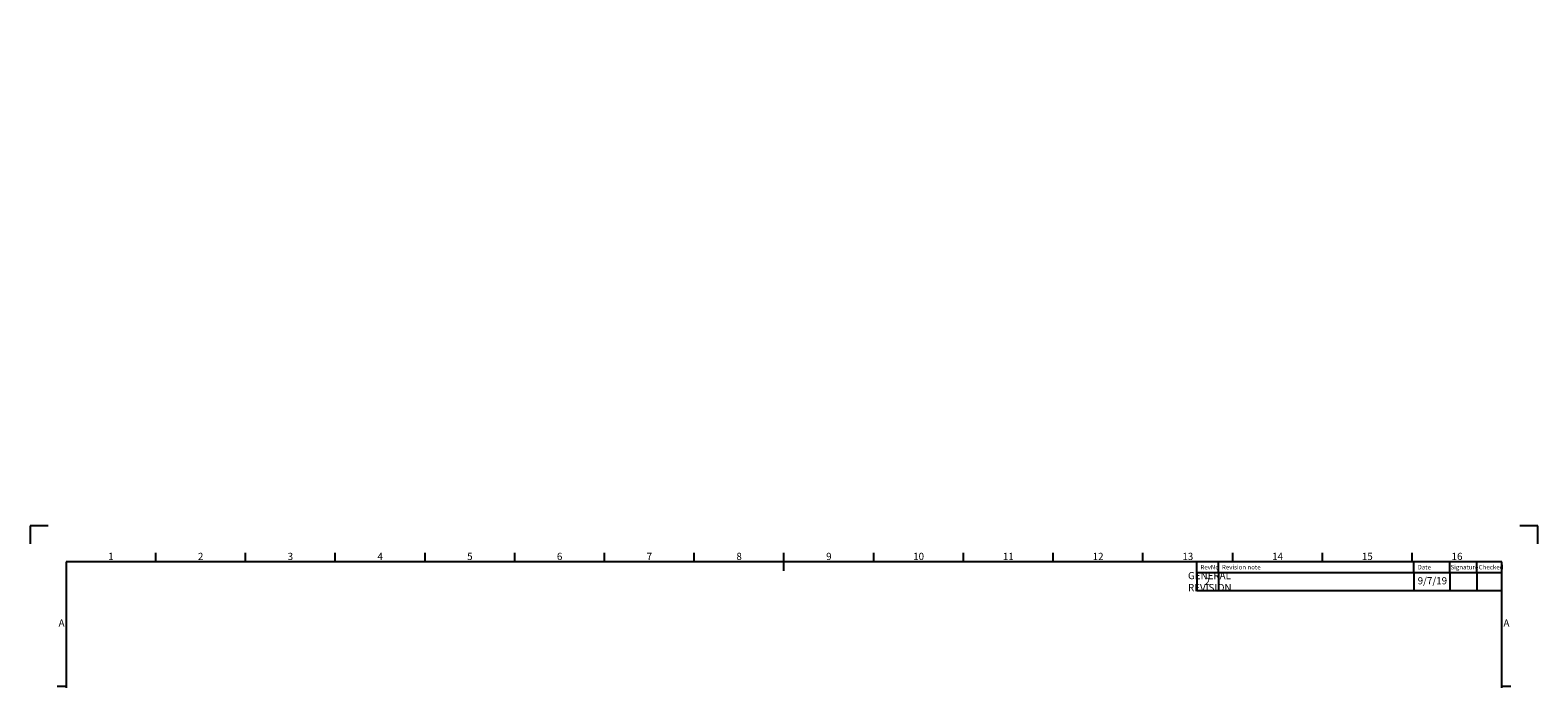
# Model space of a CAD drawing. Units: millimetres. Extents: x 63 to 2239, y 73 to 2327.
# Drawn here: x 139 to 2239, y 1423 to 2327 of the extents above; entities that cross this region are included whole.
import ezdxf
from ezdxf.enums import TextEntityAlignment as Align

# ---------------------------------------------------------------- set-up
doc = ezdxf.new("R2010")
doc.units = ezdxf.units.MM
doc.header["$LTSCALE"] = 2
doc.layers.add('Dimensions', color=7, linetype='Continuous')
doc.layers.add('Title Block', color=7, linetype='Continuous')
doc.styles.add('ISO Proportional', font='ARIALN.TTF', dxfattribs={"width": 0.8})
doc.styles.get("Standard").update_dxf_attribs({"font": 'romans.shx', "width": 0.8})

# ---------------------------------------------------------------- blocks, each defined once
blk = doc.blocks.new('ISO A1 title block')
at = {"layer": 'Title Block'}
for p, q in [((10, 594), (0, 594)), ((0, 594), (0, 584)), ((840, 594), (830, 594)), ((840, 584), (840, 594)), ((820, 574), (20, 574)), ((20, 574), (20, 20)), ((70, 574), (70, 579)), ((120, 574), (120, 579)), ((170, 574), (170, 579)), ((220, 574), (220, 579)), ((270, 574), (270, 579)), ((320, 574), (320, 579)), ((370, 574), (370, 579)), ((420, 569), (420, 579)), ((470, 574), (470, 579)), ((520, 574), (520, 579)), ((570, 574), (570, 579)), ((620, 574), (620, 579)), ((650, 568), (650, 574)), ((662, 568), (662, 574)), ((670, 574), (670, 579)), ((720, 574), (720, 579)), ((770, 574), (770, 579)), ((771, 568), (771, 574)), ((791, 568), (791, 574)), ((806, 568), (806, 574)), ((820, 20), (820, 574)), ((650, 568), (820, 568)), ((15, 504.75), (20, 504.75)), ((820, 504.75), (825, 504.75)), ((15, 435.5), (20, 435.5)), ((820, 435.5), (825, 435.5)), ((15, 366.25), (20, 366.25)), ((820, 366.25), (825, 366.25)), ((15, 297), (25, 297)), ((17.5, 297), (22.5, 299.5)), ((22.5, 294.5), (17.5, 297)), ((22.5, 299.5), (22.5, 294.5)), ((815, 297), (825, 297)), ((15, 227.75), (20, 227.75)), ((820, 227.75), (825, 227.75)), ((15, 158.5), (20, 158.5)), ((820, 158.5), (825, 158.5)), ((15, 89.25), (20, 89.25)), ((820, 89.25), (825, 89.25)), ((650, 56), (820, 56)), ((650, 50), (650, 56)), ((665, 50), (665, 56)), ((682, 50), (682, 56)), ((770, 50), (770, 56)), ((650, 50), (820, 50)), ((650, 20), (650, 50)), ((682, 40), (682, 50)), ((707, 40), (707, 50)), ((745, 40), (745, 50)), ((770, 40), (770, 50)), ((800, 40), (800, 50)), ((650, 40), (820, 40)), ((725, 20), (725, 40)), ((725, 30), (820, 30)), ((785, 20), (785, 30)), ((800, 20), (800, 30)), ((20, 20), (820, 20)), ((70, 15), (70, 20)), ((120, 15), (120, 20)), ((170, 15), (170, 20)), ((220, 15), (220, 20)), ((270, 15), (270, 20)), ((320, 15), (320, 20)), ((370, 15), (370, 20)), ((380, 15), (380, 20)), ((390, 15), (390, 20)), ((400, 15), (400, 20)), ((410, 15), (410, 20)), ((417.5, 22.5), (422.5, 22.5)), ((420, 17.5), (417.5, 22.5)), ((420, 20), (420, 25)), ((422.5, 22.5), (420, 17.5)), ((420, 20), (420, 15)), ((430, 15), (430, 20)), ((440, 15), (440, 20)), ((450, 15), (450, 20)), ((460, 15), (460, 20)), ((470, 15), (470, 20)), ((520, 15), (520, 20)), ((570, 15), (570, 20)), ((620, 15), (620, 20)), ((670, 15), (670, 20)), ((720, 15), (720, 20)), ((770, 15), (770, 20)), ((0, 0), (0, 10)), ((370, 15), (470, 15)), ((840, 0), (840, 10)), ((0, 0), (10, 0)), ((840, 0), (830, 0))]:
    blk.add_line(p, q, dxfattribs=at)
at = {"layer": 'Title Block', "style": 'ISO Proportional'}
for s, p in [('1', (45, 576.5)), ('2', (95, 576.5)), ('3', (145, 576.5)), ('4', (195, 576.5)), ('5', (245, 576.5)), ('6', (295, 576.5)), ('7', (345, 576.5)), ('8', (395, 576.5)), ('9', (445, 576.5)), ('10', (495, 576.5)), ('11', (545, 576.5)), ('12', (595, 576.5)), ('13', (645, 576.5)), ('14', (695, 576.5)), ('15', (745, 576.5)), ('16', (795, 576.5)), ('A', (17.5, 539.375)), ('A', (822.5, 539.375)), ('B', (17.5, 470.125)), ('B', (822.5, 470.125)), ('C', (17.5, 400.875)), ('C', (822.5, 400.875)), ('D', (17.5, 331.625)), ('D', (822.5, 331.625)), ('E', (17.5, 262.375)), ('E', (822.5, 262.375)), ('F', (17.5, 193.125)), ('F', (822.5, 193.125)), ('G', (17.5, 123.875)), ('G', (822.5, 123.875)), ('H', (17.5, 54.625)), ('H', (822.5, 54.625)), ('1', (45, 17.5)), ('2', (95, 17.5)), ('3', (145, 17.5)), ('4', (195, 17.5)), ('5', (245, 17.5)), ('6', (295, 17.5)), ('7', (345, 17.5)), ('10', (495, 17.5)), ('11', (545, 17.5)), ('12', (595, 17.5)), ('13', (645, 17.5)), ('14', (695, 17.5)), ('15', (745, 17.5)), ('16', (795, 17.5))]:
    blk.add_text(s, height=4, dxfattribs=at).set_placement(p, align=Align.MIDDLE)
for s, p in [('RevNo', (652, 571)), ('Revision note', (664, 571)), ('Date', (773, 571)), ('Signature', (791.361, 571)), ('Checked', (807.083, 571)), ('Quantity', (667, 53)), ('Title/Name, designation, material, dimension etc', (684, 53)), ('Article No./Reference', (772, 53)), ('Designed by', (652, 47)), ('Checked by', (684, 47)), ('Approved by - date', (709, 47)), ('Filename', (747, 47)), ('Date', (772, 47)), ('Scale', (802, 47)), ('Edition', (787, 27)), ('Sheet', (802, 27))]:
    blk.add_text(s, height=2.5, dxfattribs=at).set_placement(p, align=Align.MIDDLE_LEFT)
at = {"layer": 'Title Block', "style": 'ISO Proportional', "flags": 8}
for tag, p in [('FILENAME', (747, 43)), ('DATE', (772, 43)), ('SCALE', (802, 43)), ('EDITION', (787, 23)), ('SHEET', (802, 23))]:
    blk.add_attdef(tag, text='', height=2.5, dxfattribs=at).set_placement(p, align=Align.MIDDLE_LEFT)
blk.add_attdef('DRAWING_NUMBER', text='', height=3, dxfattribs=at).set_placement((755, 25), align=Align.MIDDLE)

msp = doc.modelspace()

# ---------------------------------------------------------------- linework, layer by layer
at = {"layer": 'Dimensions'}
for p, q in [((1764.3, 1571.3), (1764.3, 1546.3)), ((1794.3, 1571.3), (1794.3, 1546.3)), ((2066.8, 1571.3), (2066.8, 1546.3)), ((2116.8, 1571.3), (2116.8, 1546.3)), ((2154.3, 1571.3), (2154.3, 1546.3)), ((1764.3, 1546.3), (2189.3, 1546.3))]:
    msp.add_line(p, q, dxfattribs=at)

# ---------------------------------------------------------------- block references
at = {"layer": 'Title Block'}
ref = msp.add_blockref('ISO A1 title block', (139.3, 151.3), dxfattribs=dict(at, xscale=2.5, yscale=2.5, zscale=2.5))
ref.add_attrib('DRAWING_NUMBER', 'IP-303015-01', dxfattribs={"height": 7.5, "width": 0.8}).set_placement((2026.8, 213.8), align=Align.MIDDLE)
ref.add_attrib('TITLE', '300x300x150 STEEL ENCLOSURE', dxfattribs={"height": 8.75, "width": 0.8}).set_placement((2070.6, 238.8), align=Align.MIDDLE)
ref.add_attrib('DATE', '17/10/16', dxfattribs={"height": 6.25, "width": 0.8}).set_placement((2069.3, 258.8), align=Align.MIDDLE_LEFT)
ref.add_attrib('EDITION', '2', dxfattribs={"height": 6.25, "width": 0.8}).set_placement((2106.8, 208.8), align=Align.MIDDLE_LEFT)
ref.add_attrib('SHEET', '1/1', dxfattribs={"height": 6.25, "width": 0.8}).set_placement((2144.3, 208.8), align=Align.MIDDLE_LEFT)
ref.add_attrib('SCALE', '1:5', dxfattribs={"height": 6.25, "width": 0.8}).set_placement((2144.3, 258.8), align=Align.MIDDLE_LEFT)

# ---------------------------------------------------------------- texts
at = {"layer": 'Dimensions'}
for s, insert, char_height, attachment_point in [('\\A1;', (1670, 2327.4), 25, 7), ('\\pxql;GENERAL REVISION', (1801.9, 1558.7), 10, 5), ('2', (1778.9, 1557.6), 10, 5), ('9/7/19', (2092.4, 1558.7), 10, 5)]:
    msp.add_mtext(s, dxfattribs=dict(at, insert=insert, char_height=char_height, attachment_point=attachment_point))

doc.saveas('drawing.dxf')
